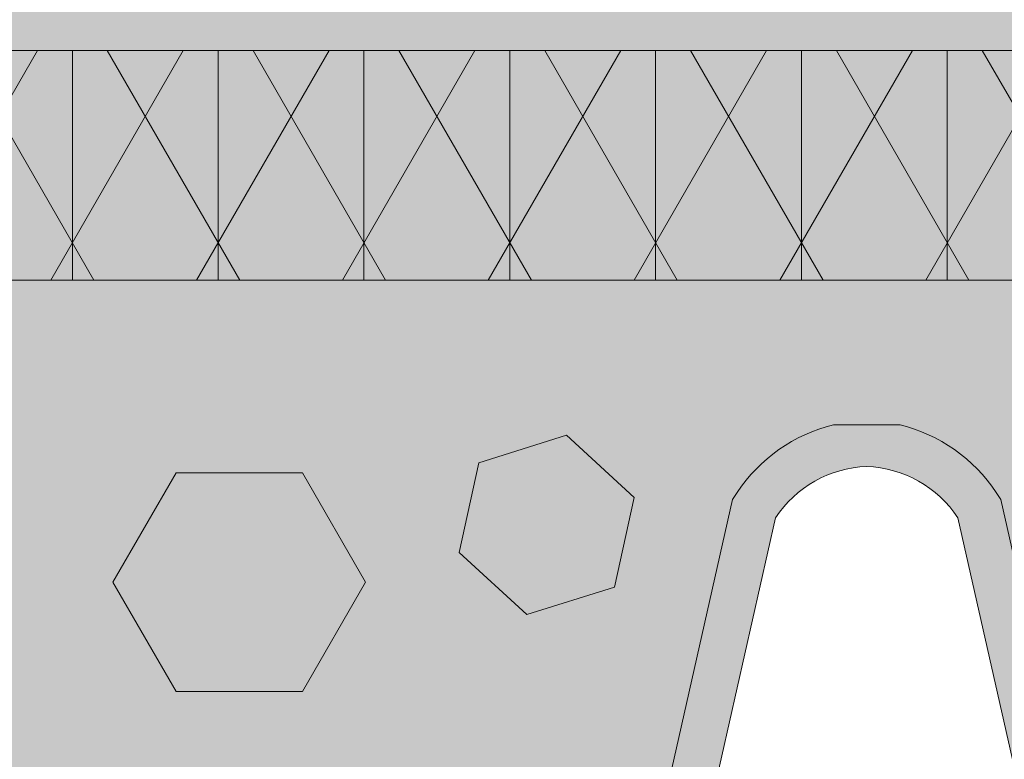
# Model space of a CAD drawing. Units: centimetres. Extents: x -56 to 55, y -14 to 171.
# Drawn here: x 11 to 16, y 10 to 13 of the extents above; entities that cross this region are included whole.
import ezdxf

# ---------------------------------------------------------------- set-up
doc = ezdxf.new("R2010")
doc.units = ezdxf.units.CM
for name, color, linetype, lineweight in [('Keine', 7, 'Continuous', 18), ('Layout-Rahmen', 7, 'Continuous', 18), ('OG-Perl-Kreis 2', 7, 'Continuous', 13), ('OG_FKD', 7, 'Continuous', 18), ('OG_Kies-Kreis 2', 7, 'Continuous', 18), ('OG_Vliese-Filtervlies', 7, 'Continuous', 18)]:
    doc.layers.add(name, color=color, linetype=linetype, lineweight=lineweight)

# ---------------------------------------------------------------- blocks, each defined once
blk = doc.blocks.new('Gruppe')
at = {"layer": 'OG_FKD', "linetype": 'Continuous', "lineweight": 0, "true_color": 0xbbbbbb, "transparency": 33554687}
h = blk.add_hatch(color=9, dxfattribs=at)
edge = h.paths.add_edge_path()
edge.add_line((49.99569242607935, -2.796946777379298), (49.99569242607935, 3.000751627365525))
edge.add_line((49.99569242607935, 3.000751627365525), (-50.00430757392136, 3.000751627365525))
edge.add_line((-50.00430757392137, 3.000751627365525), (-50.00430757392116, 2.250355939601724))
edge.add_arc((-50.42407327097509, 1.689074086736467), 0.7008855532674599, 33.48937855439169, 53.208298470754016, ccw=False)
edge.add_line((-49.83954304230428, 2.075810392956964), (-49.81934130851386, 2.045276605768822))
edge.add_line((-49.81934130851386, 2.045276605768822), (-48.80786437395462, -2.427676461186247))
edge.add_arc((-48.32893716124253, -2.301088798983973), 0.4953743143300949, 194.8055503310877, 266.9462882508852)
edge.add_line((-48.35532678889494, -2.795759698522625), (-46.11116737341781, -2.795759698522625))
edge.add_arc((-46.1375570010702, -2.30108879898678), 0.4953743143272911, 273.05371174913, 345.5163163150193)
edge.add_line((-45.65792622603117, -2.424984040746449), (-45.65679972113948, -2.420623046678384))
edge.add_line((-45.65679972113948, -2.420623046678384), (-45.30664872343513, -1.279884652490227))
edge.add_line((-45.30664872343513, -1.279884652490227), (-45.29909416225273, -1.264851656759174))
edge.add_arc((-44.95784691389644, -1.436339313787122), 0.3819132113761872, 89.99999999999318, 153.3190087699181, ccw=False)
edge.add_arc((-44.95784691389646, -1.43633931378723), 0.3819132113762954, 26.680991230305608, 89.9999999999904, ccw=False)
edge.add_line((-44.61659966554075, -1.264851656757901), (-44.60904510435802, -1.279884652489409))
edge.add_line((-44.60904510435802, -1.279884652489409), (-44.2588941066554, -2.420623046671017))
edge.add_line((-44.2588941066554, -2.420623046671017), (-44.25776760176322, -2.424984040739992))
edge.add_arc((-43.77813682672049, -2.30108879898417), 0.4953743143299021, 194.483683684443, 266.9462882508751)
edge.add_line((-43.80452645437298, -2.795759698522625), (-41.56036703878593, -2.795759698522258))
edge.add_arc((-41.5867566664795, -2.301088799059396), 0.4953743142566057, 273.0537117543354, 345.1944496641901)
edge.add_line((-41.10782945384889, -2.427676461282362), (-40.09635251927966, 2.045276605767822))
edge.add_line((-40.09635251927966, 2.045276605767822), (-40.07615078548905, 2.075810392956303))
edge.add_arc((-39.49162055681775, 1.689074086736429), 0.7008855532675173, 103.675332258911, 146.5106214456725, ccw=False)
edge.add_line((-39.65732380709459, 2.370090233113888), (-39.3259173065413, 2.370090233113888))
edge.add_arc((-39.49162055681797, 1.689074086736807), 0.7008855532671099, 33.4893785543149, 76.3246677410952, ccw=False)
edge.add_line((-38.90709032814693, 2.075810392956328), (-38.88688859435637, 2.045276605768004))
edge.add_line((-38.88688859435637, 2.045276605768004), (-37.87541165978713, -2.427676461282269))
edge.add_arc((-37.39648444715648, -2.301088799059377), 0.4953743142566271, 194.8055503358003, 266.9462882456656)
edge.add_line((-37.42287407485004, -2.795759698522261), (-35.178714659263, -2.795759698522622))
edge.add_arc((-35.20510428691565, -2.301088798983919), 0.4953743143301587, 273.0537117491416, 345.5163163155347)
edge.add_line((-34.72547351187272, -2.424984040739992), (-34.72434700698067, -2.420623046671017))
edge.add_line((-34.72434700698067, -2.420623046671017), (-34.37419600927841, -1.279884652490591))
edge.add_line((-34.37419600927841, -1.279884652490591), (-34.36664144809617, -1.264851656759675))
edge.add_arc((-34.02539419973957, -1.436339313787228), 0.3819132113762931, 89.99999999998948, 153.3190087699924, ccw=False)
edge.add_arc((-34.02539419973954, -1.436339313787207), 0.3819132113762722, 26.680991230425718, 89.99999999999199, ccw=False)
edge.add_line((-33.68414695138421, -1.264851656757173), (-33.6765923902014, -1.279884652488954))
edge.add_line((-33.6765923902014, -1.279884652488954), (-33.32644139249659, -2.420623046678293))
edge.add_line((-33.32644139249659, -2.420623046678293), (-33.32531488760482, -2.424984040746386))
edge.add_arc((-32.84568411256572, -2.301088798986728), 0.495374314327346, 194.4836836849776, 266.9462882508635)
edge.add_line((-32.87207374021818, -2.795759698522625), (-30.627914324741, -2.795759698522625))
edge.add_arc((-30.6543039523934, -2.301088798984042), 0.4953743143300253, 273.0537117491137, 345.1944496689205)
edge.add_line((-30.17537673968135, -2.427676461186229), (-29.16389980512258, 2.045276605768004))
edge.add_line((-29.16389980512258, 2.045276605768004), (-29.14369807133216, 2.075810392956146))
edge.add_arc((-28.5591678426611, 1.689074086736916), 0.7008855532669657, 103.67533225889377, 146.5106214457058, ccw=False)
edge.add_line((-28.7248710929376, 2.370090233113888), (-28.43448312746229, 2.370090233113839))
edge.add_arc((-28.60018670395538, 1.689074166110814), 0.7008855532673429, 33.457122730018284, 76.32464029560532, ccw=False)
edge.add_line((-28.01543884685625, 2.07548133788282), (-27.99525430588273, 2.044936182557058))
edge.add_line((-27.99525430588273, 2.044936182557058), (-26.98629567137193, -2.428585607058671))
edge.add_arc((-26.50729726945924, -2.3022675867163), 0.495374314330203, 194.7732945068145, 266.9140324265832)
edge.add_line((-26.53396537795807, -2.796923551288864), (-24.28980631810782, -2.798186946403934))
edge.add_arc((-24.31591745655021, -2.303501268680624), 0.4953743143273866, 273.0214559248518, 345.4840604907234)
edge.add_line((-23.83635650685942, -2.427666508691664), (-23.83522754703595, -2.423306149503469))
edge.add_line((-23.83522754703595, -2.423306149503469), (-23.48443440297538, -1.282765060700376))
edge.add_line((-23.48443440297538, -1.282765060700376), (-23.47687137985999, -1.267736320345221))
edge.add_arc((-23.13572072803924, -1.439416062266301), 0.3819132113763689, 89.9999999999934, 153.2867529456065, ccw=False)
edge.add_arc((-23.13572072803922, -1.439416062266258), 0.3819132113763261, 26.648735405887408, 89.99999999999699, ccw=False)
edge.add_line((-22.79437699130086, -1.268120544481144), (-22.78683089444576, -1.283157790823725))
edge.add_line((-22.78683089444576, -1.283157790823725), (-22.43732215407491, -2.424093128849245))
edge.add_line((-22.43732215407491, -2.424093128849245), (-22.43619810447153, -2.428454756415963))
edge.add_arc((-21.95649765609247, -2.304829552177981), 0.4953743143300405, 194.4514278601811, 266.9140324265823)
edge.add_line((-21.98316576459129, -2.799485516750383), (-19.73900670463096, -2.800748911865269))
edge.add_arc((-19.76511784311459, -2.306063234214967), 0.4953743142566539, 273.0214559300609, 345.1621938398956)
edge.add_line((-19.28626197147356, -2.432920498177873), (-18.27226705742942, 2.039462428572961))
edge.add_line((-18.27226705742942, 2.039462428572961), (-18.25204813722447, 2.069984837946457))
edge.add_arc((-17.66773572223969, 1.682919519849938), 0.7008855532670876, 101.3532496593586, 146.4783656214015, ccw=False)
edge.add_line((-17.80571024746383, 2.370090233113888), (-17.50812263167186, 2.370090233113869))
edge.add_arc((-17.64609715689603, 1.682919519849859), 0.7008855532671535, 33.52163437859389, 78.64675034063998, ccw=False)
edge.add_line((-17.06178474191116, 2.069984837946367), (-17.04156582170641, 2.039462428572961))
edge.add_line((-17.04156582170641, 2.039462428572961), (-16.02757090766217, -2.432920498177823))
edge.add_arc((-15.54871503602121, -2.306063234215071), 0.4953743142565463, 194.8378061600891, 266.9785440699606)
edge.add_line((-15.57482617450465, -2.800748911865276), (-13.33066711454446, -2.799485516750376))
edge.add_arc((-13.35733522304335, -2.304829552177937), 0.4953743143300816, 273.0859675734241, 345.5485721398185)
edge.add_line((-12.87763477466424, -2.428454756415931), (-12.87651072506083, -2.424093128849245))
edge.add_line((-12.87651072506083, -2.424093128849245), (-12.52700198469029, -1.283157790824362))
edge.add_line((-12.52700198469029, -1.283157790824362), (-12.51945588783542, -1.268120544482143))
edge.add_arc((-12.17811215109658, -1.439416062266224), 0.3819132113762918, 89.99999999999562, 153.3512645942836, ccw=False)
edge.add_arc((-12.17811215109656, -1.439416062266183), 0.3819132113762507, 26.713247054455906, 89.99999999999937, ccw=False)
edge.add_line((-11.8369614992761, -1.267736320344784), (-11.82939847616063, -1.282765060700103))
edge.add_line((-11.82939847616063, -1.282765060700103), (-11.47860533209978, -2.423306149503469))
edge.add_line((-11.47860533209978, -2.423306149503469), (-11.47747637227626, -2.427666508691697))
edge.add_arc((-10.99791542258544, -2.303501268680718), 0.4953743143273968, 194.515939509269, 266.9785440751286)
edge.add_line((-11.024026561028, -2.79818694640403), (-8.779867501177483, -2.796923551288864))
edge.add_arc((-8.806535609676216, -2.302267586716609), 0.4953743143298896, 273.0859675734079, 345.2267054932123)
edge.add_line((-8.327537207763777, -2.428585607058676), (-7.318578573252859, 2.044936182557058))
edge.add_line((-7.318578573252859, 2.044936182557058), (-7.298394032279321, 2.075481337882763))
edge.add_arc((-6.713646175180303, 1.689074166111093), 0.7008855532670623, 108.0594269635719, 146.5428772699995, ccw=False)
edge.add_line((-6.930922981696409, 2.355430938515064), (-6.885965029712366, 2.370090233113888))
edge.add_line((-6.885965029712366, 2.370090233113888), (-6.541327320648412, 2.370090233113888))
edge.add_line((-6.541327320648412, 2.370090233113888), (-6.49636936866432, 2.355430938514972))
edge.add_arc((-6.713646175180305, 1.68907416611101), 0.7008855532670154, 33.45712273001669, 71.94057303643729, ccw=False)
edge.add_line((-6.128898318081434, 2.07548133788282), (-6.108713777107875, 2.044936182557058))
edge.add_line((-6.108713777107875, 2.044936182557058), (-5.099755142597005, -2.428585607058662))
edge.add_arc((-4.620756740684489, -2.302267586716388), 0.4953743143300182, 194.7732945068085, 266.9140324265949)
edge.add_line((-4.647424849183205, -2.796923551288773), (-2.403265789332687, -2.798186946403939))
edge.add_arc((-2.429376927775145, -2.303501268680835), 0.495374314327184, 273.0214559248614, 345.4840604907426)
edge.add_line((-1.949815978084513, -2.427666508691664), (-1.948687018260949, -2.423306149503469))
edge.add_line((-1.948687018260949, -2.423306149503469), (-1.597893874200241, -1.282765060700103))
edge.add_line((-1.597893874200241, -1.282765060700103), (-1.590330851084766, -1.267736320344779))
edge.add_arc((-1.249180199264293, -1.439416062266215), 0.3819132113762823, 89.9999999999967, 153.2867529455403, ccw=False)
edge.add_line((-1.249180199264271, -1.057502850889932), (-1.249180199264121, -1.057502850889932))
edge.add_arc((-1.249180199264182, -1.439416062266277), 0.3819132113763445, 26.648735405782077, 89.9999999999909, ccw=False)
edge.add_line((-0.9078364625254892, -1.268120544481781), (-0.9002903656704404, -1.283157790824362))
edge.add_line((-0.9002903656704404, -1.283157790824362), (-0.550781625299902, -2.424093128849245))
edge.add_line((-0.550781625299902, -2.424093128849245), (-0.5496575756964633, -2.42845475641603))
edge.add_arc((-0.06995712731743625, -2.304829552178127), 0.4953743143299849, 194.4514278601734, 266.9140324265783)
edge.add_line((-0.09662523581629437, -2.799485516750471), (-0.09662523581624213, -2.799485516750474))
edge.add_line((-0.09662523581624213, -2.799485516750474), (2.14753382414396, -2.800748911865276))
edge.add_arc((2.121422685660525, -2.306063234215108), 0.4953743142565092, 273.0214559300389, 345.1621938399081)
edge.add_line((2.600278557301448, -2.432920498177873), (3.614273471345763, 2.039462428572961))
edge.add_line((3.614273471345763, 2.039462428572961), (3.634492391550423, 2.069984837946435))
edge.add_arc((4.218804806535348, 1.682919519849689), 0.7008855532673295, 101.35324965935348, 146.4783656213923, ccw=False)
edge.add_line((4.080830281311222, 2.370090233113888), (4.378417897103047, 2.370090233113879))
edge.add_arc((4.240443371878752, 1.682919519849474), 0.7008855532675651, 33.52163437861839, 78.64675034063629, ccw=False)
edge.add_line((4.824755786863801, 2.069984837946458), (4.844974707068599, 2.039462428572961))
edge.add_line((4.844974707068599, 2.039462428572961), (5.858969621112641, -2.432920498177873))
edge.add_arc((6.337825492753487, -2.306063234215084), 0.4953743142564404, 194.8378061600968, 266.9785440699644)
edge.add_line((6.311714354270083, -2.800748911865185), (8.555873414230376, -2.799485516750383))
edge.add_arc((8.52920530573151, -2.304829552177991), 0.495374314330033, 273.0859675734224, 345.5485721398235)
edge.add_line((9.008905754110577, -2.428454756415931), (9.010029803713945, -2.424093128849245))
edge.add_line((9.010029803713945, -2.424093128849245), (9.359538544084756, -1.283157790823725))
edge.add_line((9.359538544084756, -1.283157790823725), (9.36708464093978, -1.268120544481287))
edge.add_arc((9.70842837767817, -1.439416062266188), 0.3819132113762555, 89.99999999999392, 153.3512645941432, ccw=False)
edge.add_arc((9.708428377678187, -1.439416062266159), 0.3819132113762272, 26.71324705442322, 89.99999999999659, ccw=False)
edge.add_line((10.04957902949872, -1.267736320344966), (10.05714205261429, -1.282765060700376))
edge.add_line((10.05714205261429, -1.282765060700376), (10.40793519667486, -2.423306149503469))
edge.add_line((10.40793519667486, -2.423306149503469), (10.40906415649842, -2.427666508691664))
edge.add_arc((10.88862510618888, -2.303501268680915), 0.4953743143269952, 194.5159395092535, 266.9785440751786)
edge.add_line((10.86251396774678, -2.798186946403848), (13.10667302759702, -2.796923551288864))
edge.add_arc((13.08000491909825, -2.302267586716502), 0.4953743143299984, 273.0859675734113, 345.2267054931811)
edge.add_line((13.55900332101073, -2.428585607058858), (14.56796195552169, 2.044936182557058))
edge.add_line((14.56796195552169, 2.044936182557058), (14.58814649649537, 2.075481337882926))
edge.add_arc((15.17289435359422, 1.689074166111137), 0.7008855532669893, 103.67535970437058, 146.5428772699839, ccw=False)
edge.add_line((15.0071907771015, 2.370090233113888), (15.29757874257666, 2.370090233113865))
edge.add_arc((15.13187549230003, 1.689074086736768), 0.7008855532671145, 33.48937855430961, 76.32466774109957, ccw=False)
edge.add_line((15.71640572097112, 2.075810392956237), (15.73660745476158, 2.045276605768004))
edge.add_line((15.73660745476158, 2.045276605768004), (16.74808438932032, -2.427676461186229))
edge.add_arc((17.22701160203223, -2.301088798984068), 0.4953743143298974, 194.8055503310803, 266.9462882509104)
edge.add_line((17.20062197438005, -2.795759698522533), (19.44478138985721, -2.795759698522621))
edge.add_arc((19.41839176220472, -2.301088798986814), 0.4953743143272582, 273.05371174914, 345.5163163150224)
edge.add_line((19.89802253724374, -2.424984040746449), (19.89914904213556, -2.420623046678384))
edge.add_line((19.89914904213556, -2.420623046678384), (20.24930003984036, -1.279884652489045))
edge.add_line((20.24930003984036, -1.279884652489045), (20.25685460102294, -1.264851656757719))
edge.add_arc((20.59810184937848, -1.436339313787247), 0.3819132113762217, 89.99999999999869, 153.3190087696554, ccw=False)
edge.add_arc((20.59810184937843, -1.436339313787401), 0.3819132113763759, 26.680991230038217, 89.99999999999181, ccw=False)
edge.add_line((20.93934909773501, -1.264851656759629), (20.94690365891737, -1.279884652490591))
edge.add_line((20.94690365891737, -1.279884652490591), (21.29705465661963, -2.420623046671108))
edge.add_line((21.29705465661963, -2.420623046671108), (21.2981811615117, -2.424984040740087))
edge.add_arc((21.77781193655458, -2.301088798983955), 0.4953743143301217, 194.4836836844736, 266.9462882508669)
edge.add_line((21.751422308902, -2.795759698522625), (23.99558172448887, -2.795759698522261))
edge.add_arc((23.96919209679543, -2.301088799059442), 0.495374314256555, 273.0537117543201, 345.1944496642158)
edge.add_line((24.44811930942605, -2.427676461282181), (25.45959624399538, 2.045276605768004))
edge.add_line((25.45959624399538, 2.045276605768004), (25.47979797778591, 2.07581039295636))
edge.add_arc((26.0643282064569, 1.689074086736888), 0.7008855532670341, 103.67533225890702, 146.5106214456858, ccw=False)
edge.add_line((25.89862495618021, 2.370090233113888), (26.2300314567336, 2.370090233113877))
edge.add_arc((26.06432820645704, 1.689074086736883), 0.7008855532669985, 33.48937855430461, 76.3246677411027, ccw=False)
edge.add_line((26.64885843512806, 2.075810392956237), (26.66906016891857, 2.045276605767822))
edge.add_line((26.66906016891857, 2.045276605767822), (27.68053710348776, -2.427676461282272))
edge.add_arc((28.15946431611854, -2.301088799059208), 0.4953743142567979, 194.8055503358157, 266.9462882456622)
edge.add_line((28.13307468842494, -2.795759698522261), (30.37723410401194, -2.795759698522533))
edge.add_arc((30.35084447635947, -2.301088798984126), 0.4953743143298545, 273.0537117491236, 345.5163163155503)
edge.add_line((30.83047525140213, -2.424984040739992), (30.83160175629432, -2.420623046670926))
edge.add_line((30.83160175629432, -2.420623046670926), (31.1817527539968, -1.279884652489591))
edge.add_line((31.1817527539968, -1.279884652489591), (31.18930731517929, -1.264851656758365))
edge.add_arc((31.53055456353522, -1.436339313787362), 0.381913211376336, 89.99999999998869, 153.3190087697533, ccw=False)
edge.add_arc((31.53055456353529, -1.436339313787238), 0.381913211376212, 26.680991230215284, 90, ccw=False)
edge.add_line((31.8718018118912, -1.264851656758484), (31.87180181189128, -1.264851656758629))
edge.add_line((31.87180181189128, -1.264851656758629), (31.879356373074, -1.279884652490227))
edge.add_line((31.879356373074, -1.279884652490227), (32.22950737077822, -2.420623046678384))
edge.add_line((32.22950737077822, -2.420623046678384), (32.23063387566999, -2.42498404074637))
edge.add_arc((32.71026465070898, -2.301088798986736), 0.4953743143272345, 194.483683684978, 266.9462882508901)
edge.add_line((32.68387502305676, -2.795759698522533), (34.92803443853371, -2.795759698522533))
edge.add_arc((34.90164481088153, -2.301088798984205), 0.4953743143297605, 273.0537117490908, 345.194449668921)
edge.add_line((35.38057202359332, -2.42767646118632), (36.39204895815255, 2.045276605768641))
edge.add_line((36.39204895815255, 2.04527660576864), (36.41225069194299, 2.075810392956828))
edge.add_arc((36.9967809206137, 1.689074086736741), 0.7008855532671446, 103.67533225889338, 146.5106214456314, ccw=False)
edge.add_line((36.83107767033716, 2.370090233113888), (37.16248417089044, 2.370090233113868))
edge.add_arc((36.99678092061383, 1.689074086736944), 0.7008855532669432, 33.48937855430148, 76.32466774109719, ccw=False)
edge.add_line((37.58131114928482, 2.075810392956237), (37.60151288307519, 2.045276605768004))
edge.add_line((37.60151288307519, 2.045276605768004), (38.61298981764445, -2.427676461282247))
edge.add_arc((39.09191703027503, -2.301088799059456), 0.4953743142565329, 194.8055503357911, 266.946288245698)
edge.add_line((39.06552740258175, -2.795759698522261), (41.30968681816855, -2.795759698522621))
edge.add_arc((41.28329719051604, -2.301088798984035), 0.4953743143300343, 273.0537117491257, 345.5163163155339)
edge.add_line((41.76292796555885, -2.424984040740083), (41.76405447045089, -2.420623046671108))
edge.add_line((41.76405447045089, -2.420623046671108), (42.11420546815311, -1.279884652490591))
edge.add_line((42.11420546815311, -1.279884652490591), (42.12176002933542, -1.26485165675972))
edge.add_arc((42.46300727769196, -1.436339313787263), 0.3819132113762373, 89.99999999999483, 153.3190087699899, ccw=False)
edge.add_arc((42.46300727769197, -1.436339313787301), 0.3819132113762757, 26.680991230380187, 89.99999999999562, ccw=False)
edge.add_line((42.80425452604744, -1.264851656757537), (42.81180908723022, -1.279884652489045))
edge.add_line((42.81180908723022, -1.279884652489045), (43.16196008493488, -2.420623046678384))
edge.add_line((43.16196008493488, -2.420623046678384), (43.16308658982684, -2.424984040746449))
edge.add_arc((43.64271736486585, -2.30108879898683), 0.4953743143272467, 194.483683684976, 266.9462882508579)
edge.add_line((43.61632773721335, -2.795759698522625), (45.86048715269003, -2.795759698522625))
edge.add_arc((45.83409752503772, -2.301088798984743), 0.4953743143293204, 273.0537117491077, 345.1944496689829)
edge.add_line((46.31302473774922, -2.427676461186229), (47.32450167230804, 2.045276605768004))
edge.add_line((47.32450167230804, 2.045276605768004), (47.34470340609841, 2.075810392956146))
edge.add_arc((47.92923363476926, 1.689074086737042), 0.7008855532667153, 103.67533225888468, 146.5106214457047, ccw=False)
edge.add_line((47.76353038449292, 2.370090233113797), (48.05391834996803, 2.370090233113797))
edge.add_arc((47.88821477347555, 1.689074166111179), 0.7008855532668024, 33.45712273001169, 76.32464029564608, ccw=False)
edge.add_line((48.47296263057428, 2.07548133788282), (48.49314717154784, 2.044936182557058))
edge.add_line((48.49314717154784, 2.044936182557058), (49.50210580605876, -2.428585607058858))
edge.add_arc((49.98110420797097, -2.302267586716692), 0.4953743143297016, 194.7732945068053, 266.9140324266219)
edge.add_line((49.95443609947251, -2.796923551288773), (49.99569242607935, -2.796946777379298))
at = {"layer": 'OG_FKD', "linetype": 'Continuous', "lineweight": 0}
h = blk.add_hatch(color=250, dxfattribs=at)
edge = h.paths.add_edge_path()
edge.add_line((49.99569242607935, -2.996946809072915), (49.99569242607935, 3.000751627365525))
edge.add_line((49.99569242607935, 3.000751627365525), (-50.00430757392136, 3.000751627365525))
edge.add_line((-50.00430757392137, 3.000751627365525), (-50.00430757392137, 1.956463169387871))
edge.add_line((-50.00430757392137, 1.956463169387871), (-49.00221171682391, -2.475004898976795))
edge.add_arc((-48.32893716124265, -2.301088798984027), 0.6953743143299468, 194.4836836844688, 267.4226661804046)
edge.add_line((-48.36020660901849, -2.995759698522534), (-46.10628755329424, -2.995759698522624))
edge.add_arc((-46.13755700107034, -2.301088798986696), 0.6953743143273824, 272.5773338196262, 345.5163163150226)
edge.add_line((-45.4642824454931, -2.475004898984798), (-45.1203900807016, -1.354656173555076))
edge.add_arc((-44.95784691389642, -1.436339313787417), 0.1819132113763919, 89.99999999997931, 153.319008769865, ccw=False)
edge.add_arc((-44.95784691389643, -1.436339313787435), 0.18191321137641, 26.680991230362793, 89.99999999997698, ccw=False)
edge.add_line((-44.79530374709156, -1.35465617355444), (-44.45141138230183, -2.475004898976704))
edge.add_arc((-43.77813682672053, -2.301088798984031), 0.6953743143299502, 194.4836836844607, 267.4226661803912)
edge.add_line((-43.80940627449654, -2.995759698522534), (-41.55548721865416, -2.995759698522261))
edge.add_arc((-41.58675666647945, -2.301088799059311), 0.6953743142566907, 272.5773338239459, 345.5163163115939)
edge.add_line((-40.91348211098106, -2.475004899080022), (-39.90935316041435, 1.965453914807372))
edge.add_arc((-39.491620556818, 1.689074086736605), 0.5008855532672208, 89.99999999999739, 146.5106214456926, ccw=False)
edge.add_arc((-39.491620556818, 1.689074086736589), 0.5008855532672373, 33.489378554331495, 89.99999999999721, ccw=False)
edge.add_line((-39.07388795322176, 1.96545391480754), (-38.06975900265488, -2.47500489907994))
edge.add_arc((-37.39648444715662, -2.301088799059375), 0.6953743142565341, 194.4836836883968, 267.4226661760562)
edge.add_line((-37.42775389498188, -2.99575969852217), (-35.1738348391395, -2.995759698522625))
edge.add_arc((-35.2051042869156, -2.301088798983963), 0.6953743143301131, 272.5773338196166, 345.516316315537)
edge.add_line((-34.53182973133416, -2.475004898976704), (-34.18793736654477, -1.354656173555314))
edge.add_arc((-34.02539419973954, -1.436339313787315), 0.1819132113762899, 89.99999999997908, 153.3190087699685, ccw=False)
edge.add_arc((-34.02539419973947, -1.436339313787208), 0.1819132113761826, 26.680991230468578, 89.99999999999898, ccw=False)
edge.add_line((-33.86285103293496, -1.354656173554015), (-33.86285103293489, -1.354656173554167))
edge.add_line((-33.86285103293489, -1.354656173554167), (-33.51895866814293, -2.475004898984798))
edge.add_arc((-32.84568411256585, -2.301088798986774), 0.6953743143272085, 194.4836836849745, 267.4226661803839)
edge.add_line((-32.87695356034182, -2.995759698522534), (-30.62303450461749, -2.995759698522625))
edge.add_arc((-30.6543039523934, -2.301088798984009), 0.6953743143300589, 272.5773338196004, 345.516316315532)
edge.add_line((-29.98102939681202, -2.475004898976795), (-28.97690044625742, 1.965453914807358))
edge.add_arc((-28.5591678426611, 1.689074086736587), 0.5008855532671944, 92.34659771395451, 146.5106214456899, ccw=False)
edge.add_arc((-28.6001867039551, 1.689074166111159), 0.5008855532668598, 33.457122729995376, 87.65318054372233, ccw=False)
edge.add_line((-28.18229857291944, 1.965218779332145), (-27.18066962794855, -2.475804625565751))
edge.add_arc((-26.50729726945928, -2.302267586716444), 0.6953743143300564, 194.4514278601712, 267.3904103561054)
edge.add_line((-26.53895779136965, -2.996920772401472), (-24.28503909281913, -2.998189661904189))
edge.add_arc((-24.31591745655021, -2.303501268680666), 0.6953743143273196, 272.54507799532, 345.4840604907216)
edge.add_line((-23.64274091726562, -2.477796374702075), (-23.29821788390395, -1.357641428001655))
edge.add_arc((-23.13572072803923, -1.43941606226619), 0.1819132113762577, 89.99999999999568, 153.2867529456196, ccw=False)
edge.add_arc((-23.13572072803927, -1.439416062266266), 0.1819132113763332, 26.648735405915318, 89.99999999998062, ccw=False)
edge.add_line((-22.97313160180957, -1.357824441954426), (-22.62987001458169, -2.478366591027364))
edge.add_arc((-21.95649765609247, -2.30482955217801), 0.6953743143300136, 194.451427860176, 267.3904103560958)
edge.add_line((-21.98815817800297, -2.999482737862991), (-19.73423947933411, -3.000751627365525))
edge.add_arc((-19.76511784311453, -2.306063234215094), 0.6953743142564911, 272.5450779996492, 345.4840604873268)
edge.add_line((-19.09194130390884, -2.480358340258635), (-18.08531266600222, 1.959534475175269))
edge.add_arc((-17.66773572223973, 1.682919519849919), 0.5008855532670731, 90.00000000000159, 146.4783656214233, ccw=False)
edge.add_line((-17.66773572223975, 2.183805073116992), (-17.6674492059563, 2.183804991170518))
edge.add_line((-17.6674492059563, 2.183804991170518), (-17.66744894967206, 2.183349773148939))
edge.add_line((-17.66744894967206, 2.183349773148939), (-17.66744894966929, 2.183349773149057))
edge.add_arc((-17.64609715691075, 1.682919520192239), 0.5008855529244458, 91.23770279481062, 92.4431497656534, ccw=False)
edge.add_line((-17.65691643957233, 2.183688209560012), (-17.65691643956971, 2.183688209560068))
edge.add_arc((-17.66773572221346, 1.682919520458571), 0.5008855526578481, 87.55685023409512, 88.76229720657142, ccw=False)
edge.add_line((-17.64638392946409, 2.183349773148939), (-17.64638367318949, 2.183804991170518))
edge.add_line((-17.64638367318949, 2.183804991170518), (-17.64609715689608, 2.183805073116901))
edge.add_arc((-17.64609715689593, 1.682919519849761), 0.5008855532671398, 33.52163437859332, 90.00000000001711, ccw=False)
edge.add_line((-17.22852021313347, 1.959534475175269), (-16.22189157522699, -2.480358340258635))
edge.add_arc((-15.54871503602125, -2.306063234215045), 0.6953743142565455, 194.5159395126762, 267.45492200034)
edge.add_line((-15.5795933998018, -3.000751627365525), (-13.32567470113285, -2.999482737862988))
edge.add_arc((-13.35733522304333, -2.304829552177923), 0.6953743143300984, 272.6095896439033, 345.5485721398185)
edge.add_line((-12.68396286455405, -2.478366591027361), (-12.34070127732642, -1.357824441954937))
edge.add_arc((-12.17811215109647, -1.439416062266242), 0.18191321137631, 89.99999999999602, 153.3512645942692, ccw=False)
edge.add_arc((-12.17811215109645, -1.439416062266091), 0.1819132113761587, 26.713247054419696, 90.00000000000449, ccw=False)
edge.add_line((-12.01561499523187, -1.357641428001489), (-11.67109196187012, -2.477796374701975))
edge.add_arc((-10.99791542258553, -2.30350126868082), 0.6953743143272573, 194.5159395092581, 267.4549220046762)
edge.add_line((-11.02879378631665, -2.99818966190428), (-8.774875087765992, -2.996920772401472))
edge.add_arc((-8.806535609676244, -2.302267586716587), 0.6953743143299078, 272.6095896438846, 345.5485721398378)
edge.add_line((-8.133163251187085, -2.475804625565752), (-7.131534306216166, 1.965218779332189))
edge.add_arc((-6.713646175180486, 1.689074166111104), 0.5008855532669269, 108.05942696355129, 146.5428772699961, ccw=False)
edge.add_line((-6.868922329663161, 2.165283839805988), (-6.868922329663206, 2.160792975777667))
edge.add_arc((-6.70049518791237, 1.689074166110123), 0.5008855532679312, 91.50450069726571, 109.64909906140821, ccw=False)
edge.add_arc((-6.72679716244816, 1.689074166110212), 0.50088555326785, 70.35090093861862, 88.49549930270132, ccw=False)
edge.add_line((-6.558370020697572, 2.160792975777758), (-6.558370020697526, 2.165283839805988))
edge.add_arc((-6.713646175180357, 1.689074166111087), 0.5008855532669919, 33.45712272999532, 71.94057303643228, ccw=False)
edge.add_line((-6.295758044144582, 1.965218779332145), (-5.294129099173676, -2.475804625565818))
edge.add_arc((-4.620756740684573, -2.302267586716636), 0.6953743143298574, 194.4514278601648, 267.3904103561185)
edge.add_line((-4.652417262594787, -2.996920772401472), (-2.398498564043925, -2.998189661904279))
edge.add_arc((-2.429376927775349, -2.303501268680645), 0.6953743143274456, 272.5450779953482, 345.4840604907303)
edge.add_line((-1.756200388490612, -2.477796374701984), (-1.411677355128819, -1.357641428001489))
edge.add_arc((-1.249180199264225, -1.439416062266114), 0.1819132113761819, 89.99999999998568, 153.2867529455758, ccw=False)
edge.add_arc((-1.249180199264187, -1.439416062266201), 0.1819132113762685, 26.648735405742514, 89.99999999999773, ccw=False)
edge.add_line((-1.086591073034293, -1.357824441954881), (-0.7433294858065949, -2.47836659102727))
edge.add_arc((-0.06995712731731962, -2.304829552177971), 0.6953743143300536, 194.4514278601705, 267.3904103560951)
edge.add_line((-0.1016176492278248, -2.999482737862991), (2.152301049440999, -3.000751627365525))
edge.add_arc((2.121422685660499, -2.306063234214959), 0.6953743142566283, 272.5450779996552, 345.4840604873183)
edge.add_line((2.794599224866301, -2.480358340258635), (3.801227862772802, 1.95953447517529))
edge.add_arc((4.218804806535263, 1.682919519849732), 0.5008855532671689, 90.00000000000068, 146.478365621402, ccw=False)
edge.add_line((4.218804806535258, 2.183805073116901), (4.21909132282862, 2.183804991170518))
edge.add_line((4.21909132282862, 2.183804991170518), (4.219091579103218, 2.183349773148939))
edge.add_line((4.219091579103218, 2.183349773148939), (4.219091579106319, 2.183349773149071))
edge.add_arc((4.24044337186652, 1.682919520092615), 0.5008855530240642, 91.23770279468141, 92.44314976535719, ccw=False)
edge.add_line((4.229624089203911, 2.183688209560007), (4.229624089206749, 2.183688209560068))
edge.add_arc((4.218804806564547, 1.682919520575669), 0.5008855525407434, 87.55685023382603, 88.76229720645898, ccw=False)
edge.add_line((4.24015659931128, 2.183349773148939), (4.240156855595473, 2.183804991170518))
edge.add_line((4.240156855595473, 2.183804991170518), (4.240443371878922, 2.183805073116992))
edge.add_arc((4.240443371878921, 1.682919519849801), 0.5008855532671902, 33.521634378608894, 89.99999999999977, ccw=False)
edge.add_line((4.658020315641346, 1.959534475175451), (5.664648953547952, -2.480358340258742))
edge.add_arc((6.337825492753645, -2.306063234215058), 0.6953743142565252, 194.5159395126846, 267.4549220003527)
edge.add_line((6.306947128973246, -3.000751627365525), (8.560865827641914, -2.999482737862991))
edge.add_arc((8.529205305731544, -2.304829552177991), 0.6953743143300274, 272.6095896438938, 345.5485721398229)
edge.add_line((9.202577664220774, -2.478366591027361), (9.545839251448427, -1.357824441954608))
edge.add_arc((9.708428377678167, -1.439416062266173), 0.1819132113762408, 89.99999999999437, 153.3512645941667, ccw=False)
edge.add_arc((9.708428377678166, -1.439416062266206), 0.1819132113762741, 26.71324705447421, 89.9999999999938, ccw=False)
edge.add_line((9.87092553354277, -1.357641428001398), (10.21544856690453, -2.477796374702031))
edge.add_arc((10.88862510618918, -2.303501268680602), 0.6953743143273855, 194.5159395092786, 267.4549220046742)
edge.add_line((10.85774674245803, -2.998189661904189), (13.11166544100858, -2.996920772401469))
edge.add_arc((13.08000491909815, -2.302267586716301), 0.6953743143301991, 272.6095896438987, 345.5485721398119)
edge.add_line((13.75337727758751, -2.475804625565843), (14.7550062225584, 1.965218779332145))
edge.add_arc((15.17289435359406, 1.689074166111167), 0.5008855532668515, 92.34681945627722, 146.5428772700051, ccw=False)
edge.add_arc((15.13187549230007, 1.689074086736688), 0.5008855532670936, 33.489378554303926, 87.65340228604629, ccw=False)
edge.add_line((15.54960809589633, 1.965453914807358), (16.55373704645098, -2.475004898976795))
edge.add_arc((17.22701160203233, -2.30108879898405), 0.6953743143300171, 194.4836836844654, 267.4226661804022)
edge.add_line((17.19574215425645, -2.995759698522625), (19.44966120998075, -2.995759698522622))
edge.add_arc((19.41839176220468, -2.301088798986823), 0.6953743143272516, 272.5773338196239, 345.5163163150229)
edge.add_line((20.09166631778179, -2.475004898984889), (20.43555868257365, -1.354656173554381))
edge.add_arc((20.59810184937846, -1.436339313787383), 0.1819132113763575, 89.99999999996999, 153.3190087696267, ccw=False)
edge.add_arc((20.59810184937848, -1.436339313787349), 0.1819132113763237, 26.68099123015361, 89.99999999997681, ccw=False)
edge.add_line((20.76064501618357, -1.354656173554986), (21.10453738097312, -2.475004898976704))
edge.add_arc((21.77781193655442, -2.301088798984016), 0.6953743143299655, 194.4836836844616, 267.4226661803903)
edge.add_line((21.74654248877841, -2.995759698522534), (24.00046154462085, -2.995759698522258))
edge.add_arc((23.96919209679543, -2.301088799059375), 0.69537431425663, 272.5773338239566, 345.5163163116057)
edge.add_line((24.64246665229379, -2.475004899079932), (25.64659560286065, 1.965453914807475))
edge.add_arc((26.06432820645678, 1.689074086736876), 0.5008855532669503, 89.99999999998641, 146.510621445695, ccw=False)
edge.add_arc((26.0643282064568, 1.689074086736896), 0.5008855532669307, 33.489378554437394, 89.99999999998812, ccw=False)
edge.add_line((26.48206081005227, 1.96545391480845), (27.4861897606077, -2.475004898976795))
edge.add_arc((28.15946431618896, -2.301088798984025), 0.6953743143299491, 194.483683684469, 267.4226661804047)
edge.add_line((28.12819486841313, -2.995759698522534), (30.38211392413735, -2.995759698522625))
edge.add_arc((30.35084447636128, -2.301088798986826), 0.6953743143272528, 272.5773338196246, 345.5163163150309)
edge.add_line((31.02411903193842, -2.475004898984798), (31.36801139672999, -1.354656173555045))
edge.add_arc((31.53055456353511, -1.436339313787344), 0.1819132113763187, 89.99999999998249, 153.3190087698682, ccw=False)
edge.add_arc((31.53055456353511, -1.436339313787346), 0.1819132113763204, 26.680991230345285, 89.9999999999821, ccw=False)
edge.add_line((31.69309773033992, -1.35465617355444), (32.03699009512975, -2.475004898976704))
edge.add_arc((32.71026465071095, -2.301088798984263), 0.6953743143298097, 194.4836836844439, 267.42266618039)
edge.add_line((32.67899520293494, -2.995759698522625), (34.93291425877737, -2.995759698522261))
edge.add_arc((34.90164481095198, -2.301088799059338), 0.6953743142566681, 272.5773338239536, 345.5163163116035)
edge.add_line((35.57491936645037, -2.475004899079932), (36.57904831701716, 1.965453914807358))
edge.add_arc((36.9967809206135, 1.689074086736843), 0.5008855532670741, 90.0000000000012, 146.5106214457159, ccw=False)
edge.add_arc((36.99678092061345, 1.68907408673684), 0.5008855532670773, 33.48937855430921, 89.99999999999608, ccw=False)
edge.add_line((37.41451352420967, 1.96545391480754), (38.41864247477656, -2.475004899079949))
edge.add_arc((39.09191703027495, -2.301088799059341), 0.6953743142566642, 194.4836836883978, 267.4226661760464)
edge.add_line((39.06064758244956, -2.995759698522261), (41.31456663829194, -2.995759698522625))
edge.add_arc((41.2832971905158, -2.301088798984135), 0.695374314329943, 272.5773338196197, 345.5163163155403)
edge.add_line((41.95657174609709, -2.475004898976795), (42.30046411088642, -1.35465617355535))
edge.add_arc((42.46300727769171, -1.436339313787383), 0.1819132113763572, 89.9999999999531, 153.3190087699681, ccw=False)
edge.add_arc((42.46300727769185, -1.436339313787223), 0.1819132113761976, 26.68099123044732, 89.99999999999858, ccw=False)
edge.add_line((42.62555044449641, -1.354656173554083), (42.6255504444965, -1.354656173554258))
edge.add_line((42.6255504444965, -1.354656173554258), (42.96944280928842, -2.475004898984919))
edge.add_arc((43.64271736486555, -2.301088798986803), 0.6953743143272734, 194.4836836849809, 267.4226661803795)
edge.add_line((43.61144791708952, -2.995759698522625), (45.8653669728134, -2.995759698522624))
edge.add_arc((45.83409752503737, -2.301088798984599), 0.6953743143294739, 272.5773338196122, 345.516316315562)
edge.add_line((46.50737208061827, -2.475004898976886), (47.511501031173, 1.965453914807405))
edge.add_arc((47.92923363476922, 1.689074086736692), 0.5008855532670868, 92.34659771394729, 146.5106214456897, ccw=False)
edge.add_arc((47.88821477347528, 1.689074166111047), 0.500885553266972, 33.45712273001482, 87.65318054372278, ccw=False)
edge.add_line((48.30610290451095, 1.965218779332236), (49.30773184948179, -2.475804625565843))
edge.add_arc((49.98110420797095, -2.302267586716555), 0.6953743143299397, 194.451427860172, 267.3904103561154)
edge.add_line((49.9494436860607, -2.996920772401472), (49.99569242607935, -2.996946809072915))
at = {"layer": 'OG_Kies-Kreis 2', "linetype": 'Continuous', "lineweight": 0, "true_color": 0xbbbbbb}
for points in [[(14.14040552613505, 2.05421232892063), (13.84567603030563, 2.324646284422079), (13.46410860688083, 2.204620031539934), (13.37727067928535, 1.814159823156388), (13.67200017511477, 1.543725867654985), (14.05356759853966, 1.663752120537083)], [(12.96999305541398, 1.684947266411245), (12.69499305541398, 2.161261238492716), (12.14499305541398, 2.161261238492716), (11.86999305541394, 1.684947266411245), (12.14499305541398, 1.20863329432982), (12.69499305541398, 1.20863329432982)]]:
    blk.add_hatch(color=9, dxfattribs=at).paths.add_polyline_path(points)
at = {"layer": 'OG_FKD', "lineweight": 5, "flags": 128}
blk.add_lwpolyline([(49.99569242607935, 3.000751627365525), (-50.00430757392137, 3.000751627365525)], dxfattribs=at)
blk.add_lwpolyline([(10.85774674245803, -2.998189661904189), (13.11166544100858, -2.996920772401469, 0.3294553843396768), (13.75337727758751, -2.475804625565843), (14.7550062225584, 1.965218779332145, -0.2409837158016445), (15.15238395451292, 2.189539610473685, -0.2408358285534929), (15.54960809589633, 1.965453914807358), (16.55373704645098, -2.475004898976795, 0.3294553843397909), (17.19574215425645, -2.995759698522625), (19.44966120998075, -2.995759698522622, 0.3294553843371897), (20.09166631778179, -2.475004898984889), (20.43555868257365, -1.354656173554381, -0.2835324131456132), (20.59810184937855, -1.254426102411025, -0.2835324131463973)], format="xyb", dxfattribs=at)
at = {"layer": 'OG_FKD', "lineweight": 5, "transparency": 33554687, "flags": 128}
blk.add_lwpolyline([(49.99569242607935, 3.000751627365525), (-50.00430757392137, 3.000751627365525)], dxfattribs=at)
blk.add_lwpolyline([(10.86251396774678, -2.798186946403848), (13.10667302759702, -2.796923551288864, 0.325598747509409), (13.55900332101073, -2.428585607058858), (14.56796195552169, 2.044936182557058), (14.58814649649537, 2.075481337882926, -0.1892570976271193), (15.0071907771015, 2.370090233113888), (15.29757874257666, 2.370090233113865, -0.1891114418082948), (15.71640572097112, 2.075810392956237), (15.73660745476158, 2.045276605768004), (16.74808438932032, -2.427676461186229, 0.3255987475097004), (17.20062197438005, -2.795759698522533), (19.44478138985721, -2.795759698522621, 0.3271527550128839), (19.89802253724374, -2.424984040746449), (19.89914904213556, -2.420623046678384), (20.24930003984036, -1.279884652489045), (20.25685460102294, -1.264851656757719, -0.2835324131456128), (20.59810184937848, -1.054426102411026, -0.2835324131470122)], format="xyb", dxfattribs=at)
at = {"layer": 'OG_Kies-Kreis 2', "lineweight": 5, "flags": 128}
for points in [[(14.14040552613505, 2.05421232892063), (13.84567603030563, 2.324646284422079), (13.46410860688083, 2.204620031539934), (13.37727067928535, 1.814159823156388), (13.67200017511477, 1.543725867654985), (14.05356759853966, 1.663752120537083)], [(12.96999305541398, 1.684947266411245), (12.69499305541398, 2.161261238492716), (12.14499305541398, 2.161261238492716), (11.86999305541394, 1.684947266411245), (12.14499305541398, 1.20863329432982), (12.69499305541398, 1.20863329432982)]]:
    blk.add_lwpolyline(points, close=True, dxfattribs=at)
blk = doc.blocks.new('Gruppe-1')
at = {"layer": 'OG-Perl-Kreis 2', "color": 7}
blk.add_blockref('Gruppe', (0, 0), dxfattribs=at)
blk = doc.blocks.new('FKD 60BU verfüllt')
at = {"layer": 'Keine', "color": 7, "transparency": 33554687}
blk.add_blockref('Gruppe-1', (0, 0), dxfattribs=at)

msp = doc.modelspace()

# ---------------------------------------------------------------- hatches: boundary and pattern name
at = {"layer": 'Layout-Rahmen', "linetype": 'Continuous', "lineweight": 0, "true_color": 0xf7eee6}
msp.add_hatch(color=7, dxfattribs=at).paths.add_polyline_path([(-49.99815884377593, 13.01905791788895), (49.97679404433559, 13.01905791788895), (49.97679404433559, 12.01905791788895), (-49.99815884377593, 12.01905791788895)])
at = {"layer": 'Layout-Rahmen', "linetype": 'Continuous', "lineweight": 5}
h = msp.add_hatch(dxfattribs=at)
h.set_pattern_fill('Filtervlies', style=0, pattern_type=2)
h.set_pattern_definition([(90, (-18.78081779386855, 13.2815139883354), (0.6350000000000006, -1.278704989116087e-12), []), (59.99999999999999, (-18.78081779386855, 13.2815139883354), (0.6350000000000006, -1.278699368612024e-12), []), (-59.99999999999999, (-18.78081779386855, 13.2815139883354), (0.6350000000000005, -1.278699368612024e-12), [])])
h.paths.add_polyline_path([(-49.99815884377593, 13.01905791788895), (49.97679404433559, 13.01905791788895), (49.97679404433559, 12.01905791788895), (-49.99815884377593, 12.01905791788895)])
at = {"layer": 'OG_Vliese-Filtervlies', "linetype": 'Continuous', "lineweight": 0, "true_color": 0x888888}
msp.add_hatch(color=252, dxfattribs=at).paths.add_polyline_path([(-49.99815884377593, 28.01905791788895), (50.00184115622444, 28.01905791788895), (50.00184115622444, 13.01905791788895), (-49.99815884377593, 13.01905791788895)])

# ---------------------------------------------------------------- linework, layer by layer
at = {"layer": 'Layout-Rahmen', "lineweight": 5}
msp.add_line((-50.02320595566466, 13.01905791788895), (49.97679404433559, 13.01905791788895), dxfattribs=at)
at = {"layer": 'Layout-Rahmen', "lineweight": 5, "flags": 128}
msp.add_lwpolyline([(-49.99815884377593, 13.01905791788895), (49.97679404433559, 13.01905791788895), (49.97679404433559, 12.01905791788895), (-49.99815884377593, 12.01905791788895)], close=True, dxfattribs=at)

# ---------------------------------------------------------------- block references
at = {"layer": 'OG_Vliese-Filtervlies', "color": 7}
msp.add_blockref('FKD 60BU verfüllt', (0.006148730145440595, 9.018306290523427), dxfattribs=at)

doc.saveas('drawing.dxf')
